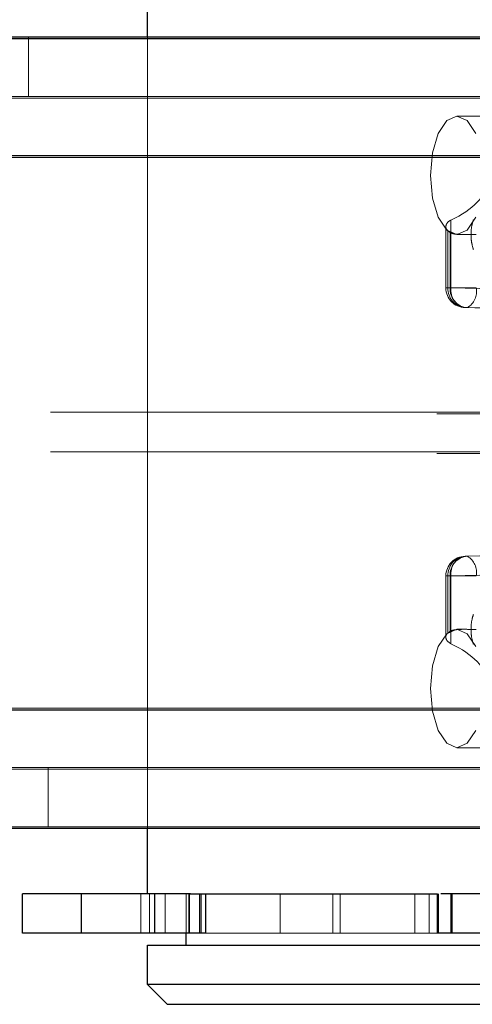
# Paper-space layout 'Sheet2' of a CAD drawing. Units: inches. Extents: x 0.1 to 16.8, y 0.1 to 10.9.
# Drawn here: x 5.2 to 5.2, y 2.6 to 2.7 of the extents above; entities that cross this region are included whole.
import ezdxf

# ---------------------------------------------------------------- set-up
doc = ezdxf.new("R2010")
doc.units = ezdxf.units.IN
doc.header["$MEASUREMENT"] = 0
doc.linetypes.add('HIDDEN', pattern=[0.07500000000000001, 0.05, -0.025])
doc.layers.add('SLD-0', color=179, linetype='Continuous')

psp = doc.layouts.new('Sheet2')

# ---------------------------------------------------------------- linework, layer by layer
at = {"layer": 'SLD-0', "color": 7, "linetype": 'Continuous', "lineweight": 25}
for p, q in [((5.197465845809443, 2.727509590101917), (5.197465845809443, 2.738946021625642)), ((5.660280174571811, 2.727362341299032), (5.010658168417756, 2.727362341299032)), ((5.245191402441685, 2.727509590101917), (5.178439578495016, 2.727509590101917)), ((5.654153302827402, 2.717519821613993), (5.004531296673347, 2.717519821613993)), ((5.654153302827402, 2.671588063083809), (5.004531296673347, 2.671588063083809)), ((5.660280174571811, 2.661745543398769), (5.010658168417756, 2.661745543398769)), ((5.197465845809443, 2.656315364380148), (5.197465845809443, 2.661745543398769)), ((5.187049179142913, 2.653034524485122), (5.187049179142913, 2.656315364380136)), ((5.191929623037951, 2.656315364380136), (5.187049179142913, 2.656315364380136)), ((5.191929623037951, 2.656315364380136), (5.191929623037951, 2.653034524485122)), ((5.198040216377086, 2.656315364380136), (5.191929623037951, 2.656315364380136)), ((5.198040216377086, 2.656315364380136), (5.198040216377086, 2.653034524485122)), ((5.201025639746583, 2.656315364380148), (5.198040216377086, 2.656315364380136)), ((5.200899811066755, 2.656315364380148), (5.221598782769212, 2.656315364380136)), ((5.201783837636431, 2.656315364380136), (5.201783837636431, 2.653034524485122)), ((5.202274537505217, 2.656315364380136), (5.202274537505217, 2.653034524485122)), ((5.221598782769212, 2.653034524485122), (5.221598782769212, 2.656315364380136)), ((5.221642757031532, 2.656315364380136), (5.221642757031532, 2.653034524485122)), ((5.222801658487856, 2.656315364380136), (5.221877470048071, 2.656315364380148)), ((5.222801658487856, 2.656315364380136), (5.222801658487856, 2.653034524485122)), ((5.228393212431702, 2.656315364380136), (5.222801658487856, 2.656315364380136)), ((5.191929623037951, 2.653034524485122), (5.187049179142913, 2.653034524485122)), ((5.198040216377086, 2.653034524485122), (5.191929623037951, 2.653034524485122)), ((5.201783837636431, 2.653034524485122), (5.198040216377086, 2.653034524485122)), ((5.200664664707081, 2.65205027251663), (5.200664664707081, 2.653034524485122)), ((5.202274537505217, 2.653034524485122), (5.201783837636431, 2.653034524485122)), ((5.221642757031532, 2.653034524485122), (5.221598782769212, 2.653034524485122)), ((5.222801658487856, 2.653034524485122), (5.221642757031532, 2.653034524485122)), ((5.228393212431702, 2.653034524485122), (5.222801658487856, 2.653034524485122)), ((5.197465845809443, 2.648769432621617), (5.197465845809443, 2.65205027251663)), ((5.197465845809443, 2.65205027251663), (5.230110202764823, 2.65205027251663)), ((5.199106265756949, 2.647129012674111), (5.197465845809443, 2.648769432621617)), ((5.230110202764823, 2.648769432621617), (5.197465845809443, 2.648769432621617)), ((5.199106265756949, 2.647129012674111), (5.228469782817318, 2.647129012674111))]:
    psp.add_line(p, q, dxfattribs=at)
at = {"layer": 'SLD-0', "color": 7, "linetype": 'HIDDEN', "lineweight": 18}
for p, q in [((5.187541305127082, 2.722588330259398), (5.187541305127082, 2.727509590101917)), ((5.197465845809443, 2.661745543398769), (5.197465845809443, 2.727509590101917)), ((5.245191402441685, 2.722588330259398), (4.280746962583379, 2.722588330259397)), ((5.660280174571811, 2.722441081456513), (5.010658168417756, 2.722441081456512)), ((5.221650959762266, 2.719506506675998), (5.222367910048344, 2.720573301712045)), ((5.222367910048344, 2.720573301712045), (5.223213610573005, 2.720947910311891)), ((5.223213610573005, 2.720947910311891), (5.224059311097667, 2.720573301712045)), ((5.223213610573005, 2.720947910311891), (5.22821239253715, 2.720947910311891)), ((5.224059311097667, 2.720573301712045), (5.224776261383744, 2.719506506675998)), ((5.221171908896659, 2.717909935077467), (5.221650959762266, 2.719506506675998)), ((5.221003688603205, 2.716026650469371), (5.221171908896659, 2.717909935077467)), ((5.240771558502087, 2.717667070416877), (4.27632711864378, 2.717667070416877)), ((5.242981480471885, 2.717667070416877), (4.27853704061358, 2.717667070416877)), ((5.29012648249428, 2.717667070416877), (4.325682042635973, 2.717667070416877)), ((5.29233640446408, 2.717667070416877), (4.327891964605773, 2.717667070416877)), ((5.657216738699608, 2.717519821613993), (5.007594732545552, 2.717519821613993)), ((5.722570037306631, 2.717519821613993), (5.072948031152576, 2.717519821613993)), ((5.725633473178836, 2.717519821613993), (5.076011467024781, 2.717519821613993)), ((5.221171908896659, 2.714143365861275), (5.221003688603205, 2.716026650469371)), ((5.221650959762266, 2.712546794262745), (5.221171908896659, 2.714143365861275)), ((5.222367910048344, 2.711479999226697), (5.221650959762266, 2.712546794262745)), ((5.222719973406072, 2.712310417381216), (5.222719973406072, 2.706671152490079)), ((5.224776261383744, 2.712546794262745), (5.224059311097667, 2.711479999226697)), ((5.22229253419821, 2.706671152490079), (5.22229253419821, 2.711749974748599)), ((5.223213610573005, 2.711105390626851), (5.222367910048344, 2.711479999226697)), ((5.222467233112496, 2.711406407483053), (5.222467233112496, 2.706671152490079)), ((5.222641247365682, 2.711282185929119), (5.222641247365682, 2.706671152490079)), ((5.224059311097667, 2.711479999226697), (5.223213610573005, 2.711105390626851)), ((5.223823678071229, 2.711105390626851), (5.223213610573005, 2.711105390626851)), ((5.222719973406072, 2.706671152490079), (5.222292697371582, 2.706671152490079)), ((5.222467233112496, 2.706671152490079), (5.222641247365682, 2.706671152490079)), ((5.222641247365682, 2.706671152490079), (5.224817916502365, 2.706671152490079)), ((5.222719973406072, 2.706671152490079), (5.226497306050195, 2.706579721184564)), ((5.227684706430646, 2.70493955108096), (5.22390737378652, 2.705030982386476)), ((5.224081388039705, 2.705030982386476), (5.22390737378652, 2.705030982386476)), ((5.224081388039705, 2.705030982386476), (5.249243038246925, 2.704543710836826)), ((5.289389841837679, 2.696341611099292), (4.324945401979374, 2.696341611099292)), ((5.721548892015897, 2.696194362296408), (5.071926885861842, 2.696194362296408)), ((5.289389841837679, 2.69306077120428), (4.324945401979374, 2.69306077120428)), ((5.721548892015897, 2.692913522401395), (5.071926885861842, 2.692913522401394)), ((5.227684706430646, 2.68446283122261), (5.223907373786521, 2.684371399917096)), ((5.223907373786521, 2.684371399917096), (5.224081388039705, 2.684371399917096)), ((5.224081388039705, 2.684371399917096), (5.249243038246925, 2.684858671466746)), ((5.22229253419821, 2.677650401484015), (5.222292534198209, 2.682731229813492)), ((5.222719973406071, 2.682731229813492), (5.222292697371582, 2.682731229813492)), ((5.222467233112496, 2.677995974820519), (5.222467233112496, 2.682731229813492)), ((5.222467233112496, 2.682731229813492), (5.222641247365682, 2.682731229813492)), ((5.224817916502365, 2.682731229813493), (5.222641247365682, 2.682731229813492)), ((5.222641247365682, 2.682731229813492), (5.222641247365682, 2.678120196374452)), ((5.222719973406071, 2.682731229813492), (5.226497300773482, 2.682822660991282)), ((5.222719973406075, 2.677091964922356), (5.222719973406071, 2.682731229813492)), ((5.221650959762266, 2.676855588040827), (5.222367910048344, 2.677922383076875)), ((5.222367910048344, 2.677922383076875), (5.223213610573005, 2.67829699167672)), ((5.223213610573005, 2.67829699167672), (5.224059311097667, 2.677922383076875)), ((5.223213610573005, 2.67829699167672), (5.223827059952667, 2.67829699167672)), ((5.224059311097667, 2.677922383076875), (5.224776261383744, 2.676855588040827)), ((5.221171908896659, 2.675259016442296), (5.221650959762266, 2.676855588040827)), ((5.221003688603205, 2.673375731834201), (5.221171908896659, 2.675259016442296)), ((5.221171908896659, 2.671492447226104), (5.221003688603205, 2.673375731834201)), ((5.240771558502087, 2.671735311886694), (4.27632711864378, 2.671735311886694)), ((5.242981480471885, 2.671735311886694), (4.27853704061358, 2.671735311886694)), ((5.29012648249428, 2.671735311886694), (4.325682042635973, 2.671735311886694)), ((5.29233640446408, 2.671735311886694), (4.327891964605773, 2.671735311886694)), ((5.657216738699608, 2.671588063083809), (5.007594732545552, 2.671588063083809)), ((5.722570037306631, 2.671588063083809), (5.072948031152576, 2.671588063083809)), ((5.725633473178836, 2.671588063083809), (5.076011467024781, 2.671588063083809)), ((5.221650959762266, 2.669895875627574), (5.221171908896659, 2.671492447226104)), ((5.222367910048344, 2.668829080591527), (5.221650959762266, 2.669895875627574)), ((5.224776261383744, 2.669895875627574), (5.224059311097667, 2.668829080591527)), ((5.223213610573005, 2.668454471991681), (5.222367910048344, 2.668829080591527)), ((5.224059311097667, 2.668829080591527), (5.223213610573005, 2.668454471991681)), ((5.228208887234293, 2.668454471991681), (5.223213610573005, 2.668454471991681)), ((5.245191402441685, 2.666814052044174), (4.280746962583379, 2.666814052044174)), ((5.660280174571811, 2.666666803241289), (5.010658168417756, 2.666666803241289)), ((5.189181725074589, 2.661892792201654), (5.189181725074589, 2.666814052044174)), ((5.245191402441685, 2.661892792201654), (5.009602333286232, 2.661892792201654)), ((5.196905833456424, 2.653034524485122), (5.196905833456424, 2.656315364380136)), ((5.19761070968474, 2.656315364380136), (5.19761070968474, 2.653034524485122)), ((5.198935488900741, 2.656315364380136), (5.198935488900741, 2.653034524485122)), ((5.200664664707081, 2.653034524485122), (5.200664664707218, 2.656315364380136)), ((5.200664664707081, 2.653034524485122), (5.200664664707218, 2.656315364380136)), ((5.200899811066755, 2.656315364380148), (5.200899811066755, 2.653034524485122)), ((5.200965144345058, 2.656315364380136), (5.200965144345058, 2.653034524485122)), ((5.201938235276711, 2.656315364380136), (5.201938235276711, 2.653034524485122)), ((5.208489514069234, 2.656315364380136), (5.208489514069234, 2.653034524485122)), ((5.212897579130573, 2.656315364380136), (5.212897579130573, 2.653034524485122)), ((5.213503631361175, 2.656315364380136), (5.213503631361175, 2.653034524485122)), ((5.219705885120875, 2.656315364380136), (5.219705885120875, 2.653034524485122)), ((5.22091536308568, 2.656315364380136), (5.22091536308568, 2.653034524485122)), ((5.222708584481921, 2.656315364380136), (5.222708584481921, 2.653034524485122)), ((5.208489514069234, 2.653034524485122), (5.202274537505217, 2.653034524485122)), ((5.212897579130573, 2.653034524485122), (5.208489514069234, 2.653034524485122)), ((5.213503631361175, 2.653034524485122), (5.212897579130573, 2.653034524485122)), ((5.219705885120875, 2.653034524485122), (5.213503631361175, 2.653034524485122)), ((5.22091536308568, 2.653034524485122), (5.219705885120875, 2.653034524485122)), ((5.221598782769212, 2.653034524485122), (5.22091536308568, 2.653034524485122))]:
    psp.add_line(p, q, dxfattribs=at)
for centre, radius, start, end in [((5.223476157845419, 2.712635753773585), 0.001590352608306557, 230.6242674041934, 238.3327997339848), ((5.223932954145716, 2.706671152490079), 0.001640419947506297, 180, 268.6134117167364), ((5.224029314347548, 2.706590389621735), 0.001564167646322774, 177.0403236130967, 265.528755538102), ((5.224203328600731, 2.706590389621732), 0.001564167646320228, 177.0403236130105, 265.5287555381606), ((5.224166820706587, 2.706468702890303), 0.001460942487388701, 172.0346239866036, 259.7706584962826), ((5.223307730551452, 2.706363854402724), 0.001541133907493863, 300.1327627404957, 11.50172258540384), ((5.223932954145716, 2.682731229813492), 0.001640419947507185, 91.38658828326363, 180), ((5.224029314347547, 2.682811992681837), 0.001564167646321983, 94.47124446183516, 182.959676386922), ((5.224203328600731, 2.682811992681839), 0.001564167646320655, 94.47124446183898, 182.9596763869903), ((5.224166820706587, 2.682933679413267), 0.001460942487389417, 100.2293415036778, 187.9653760133751), ((5.223307730551452, 2.683038527900848), 0.001541133907493863, 348.498277414597, 59.86723725950519), ((5.223476157845501, 2.676766628529867), 0.001590352608451081, 121.6672002662706, 129.3757325953425)]:
    psp.add_arc(centre, radius, start, end, dxfattribs=at)
for centre, ratio, start_param, end_param in [((5.216659220860463, 2.716026650469371), 0.5323112497770919, 5.427319848441515, 6.197094258355736), ((5.216659220860463, 2.673375731834201), 0.532311249777188, 0.08609104882377042, 0.8558654587378391)]:
    psp.add_ellipse(centre, major_axis=(0.009245079536794876, 0), ratio=ratio, start_param=start_param, end_param=end_param, dxfattribs=at)
for points, knots in [([(5.222467233112496, 2.711406407483053), (5.222397689062781, 2.711487633177033), (5.222258831586641, 2.711649815202815), (5.222311974375262, 2.711960319454495), (5.222495937618625, 2.712193272156148), (5.22267852190866, 2.712288742964601), (5.222719973406072, 2.712310417381216)], [0, 0, 0, 0, 0.2939915939221546, 0.5870082473760361, 0.9062398711188413, 1, 1, 1, 1]), ([(5.222641247365682, 2.711282185929119), (5.222734226607324, 2.711240060056331), (5.2229202627443, 2.711155773128388), (5.223371572058076, 2.711108864408542), (5.223891618816365, 2.711102579671663), (5.22439731114124, 2.711113797885074), (5.224692109734279, 2.711115807910733), (5.224817916502365, 2.711116665699196)], [0, 0, 0, 0, 0.2104799749815388, 0.4211357370218718, 0.6292455778079394, 0.8417787034566223, 0.9999999999999999, 0.9999999999999999, 0.9999999999999999, 0.9999999999999999]), ([(5.222719973406072, 2.677091964922355), (5.222607009668248, 2.677164902812142), (5.222381763464238, 2.677310338711481), (5.222265194740112, 2.677615019340184), (5.222311972060418, 2.67784882279192), (5.222433335609914, 2.677963847727453), (5.222467233112496, 2.677995974820519)], [0, 0, 0, 0, 0.2798268056773789, 0.5579660072643636, 0.8765374902718125, 1, 1, 1, 1]), ([(5.224817916502365, 2.678285716604375), (5.224643917714956, 2.678287322206646), (5.224295924252864, 2.678290533373236), (5.22373090805526, 2.678301525986179), (5.223219790295031, 2.678284252730779), (5.22284791530311, 2.678223286861826), (5.22270049100065, 2.678149748395335), (5.222641247365682, 2.678120196374452)], [0, 0, 0, 0, 0.2157489701643432, 0.4314928407721628, 0.6469219432330335, 0.8581127591487886, 1, 1, 1, 1])]:
    psp.add_open_spline(points, degree=3, knots=knots, dxfattribs=at)
for points in [[(5.224585451784734, 2.709867505451856), (5.224529816228403, 2.710054836411898), (5.224418545115735, 2.710429498331982), (5.224372406888696, 2.711105390626852), (5.224418545115737, 2.711781282921722), (5.224529816228403, 2.712155944841806), (5.224585451784734, 2.712343275801848)], [(5.224585451784734, 2.677059106501725), (5.224529816228403, 2.677246437461767), (5.224418545115735, 2.677621099381851), (5.224372406888696, 2.67829699167672), (5.224418545115735, 2.67897288397159), (5.224529816228403, 2.679347545891673), (5.224585451784734, 2.679534876851715)]]:
    psp.add_open_spline(points, degree=3, dxfattribs=at)

doc.saveas('drawing.dxf')
